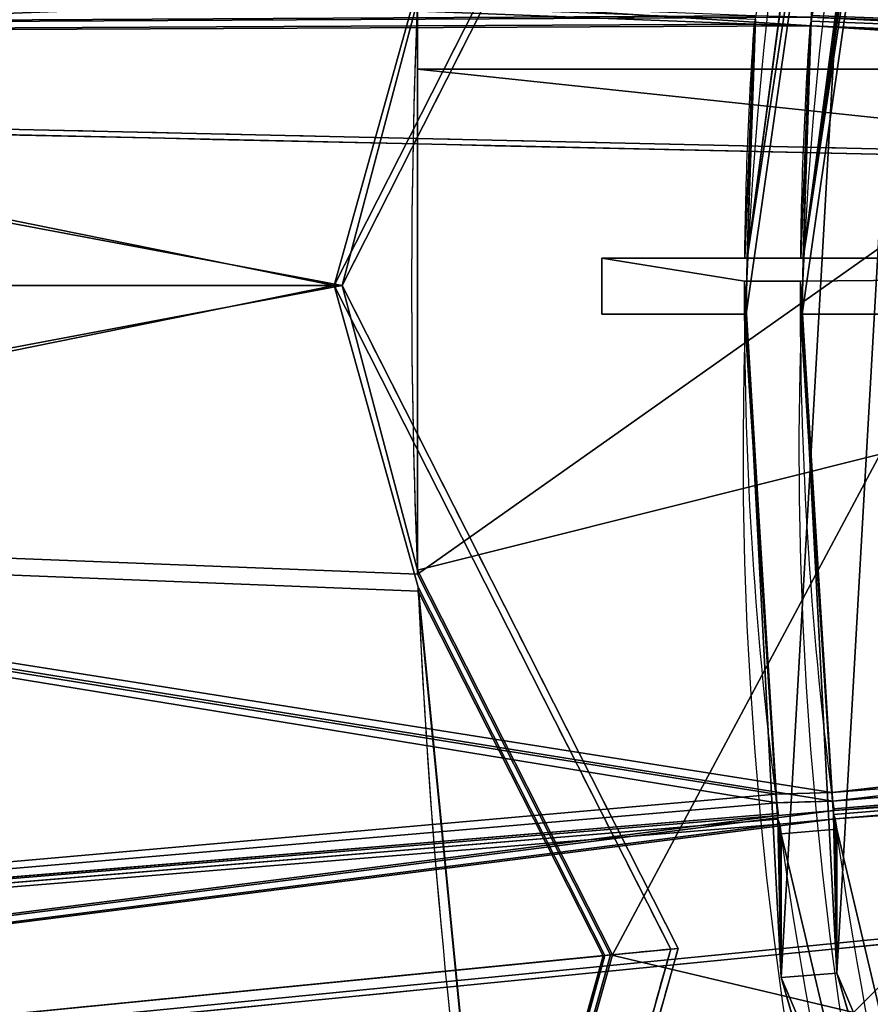
# Model space of a CAD drawing. Units: millimetres. Extents: x -404 to 404, y -317 to 318.
# Drawn here: x -264 to -234, y -26 to 10 of the extents above; entities that cross this region are included whole.
import ezdxf

# ---------------------------------------------------------------- set-up
doc = ezdxf.new("R2010")
doc.units = ezdxf.units.MM
doc.layers.add('2', color=7, linetype='Continuous', true_color=0xffffff)

# ---------------------------------------------------------------- blocks, each defined once
blk = doc.blocks.new('UG_SURFACE_001')
at = {"layer": '2', "color": 43, "linetype": 'Continuous', "lineweight": 25}
for points in [[(-279.503912, 0.019611, 96.281901), (-255.339891, 113.702506, 96.281901), (-287.315369, 28.298045, 96.281901)], [(-255.339891, 113.702506, 96.281901), (-279.503912, 0.019611, 96.281901), (-267.503381, 56.477763, 94.281904), (-267.36176, 57.144035, 94.281904)], [(-201.250002, 9.480389, 1518.801928), (-233.49385, 70.829518, 1518.801928), (-243.019104, 58.701973, 1518.801928)], [(-243.019104, 58.701973, 1518.801928), (-246.983707, 38.762238, 1518.801928), (-211.250007, 9.480389, 1518.801928), (-201.250002, 9.480389, 1518.801928)], [(-398.548156, 56.871999, 1844.525576), (-66.672914, 9.052218, 1869.311094), (-235.679492, 10.28048, 1857.330203)], [(-230.834365, 37.484154, 1834.503651), (-66.672914, 9.052218, 1869.311094), (-398.548156, 56.871999, 1844.525576)], [(-211.250007, 9.480389, 1518.801928), (-246.983707, 38.762238, 1518.801928), (-242.825493, 23.916176, 1518.801928)], [(-249.790192, -10.315727, 1516.801953), (-249.791965, 10.312163, 1516.801953), (-242.888048, 23.922337, 1516.801953), (-180.948302, 38.291771, 1516.801953)], [(-180.948302, 38.291771, 1516.801953), (-180.871531, -38.613744, 1516.801953), (-242.888048, -23.922417, 1516.801953), (-249.790192, -10.315727, 1516.801953)], [(-238.007203, 0.980389, 1857.821941), (-234.153569, 30.000707, 1835.567951), (-234.131411, 29.964592, 1835.338116)], [(-234.153569, 30.000707, 1835.567951), (-238.007203, 0.980389, 1857.821941), (-237.711743, 9.524106, 1857.196331)], [(-234.131411, 29.964592, 1835.338116), (-233.715817, 29.196633, 1831.014395), (-238.007203, 0.980389, 1857.821941)], [(-232.060805, 29.512202, 1834.495783), (-232.186824, 29.722465, 1835.801482), (-236.006409, 0.980389, 1857.821941)], [(-235.717446, 9.448834, 1857.350826), (-236.006409, 0.980389, 1857.821941), (-232.186824, 29.722465, 1835.801482)], [(-235.679492, 10.28048, 1857.330203), (-235.717446, 9.448834, 1857.350826), (-232.186824, 29.722465, 1835.801482)], [(-236.006409, 0.980389, 1857.821941), (-231.995389, 29.380707, 1833.798051), (-232.060805, 29.512202, 1834.495783)], [(-231.929362, 29.249607, 1833.1002), (-231.995389, 29.380707, 1833.798051), (-236.006409, 0.980389, 1857.821941)], [(-236.006409, 0.980389, 1857.821941), (-231.752768, 28.903522, 1831.260324), (-231.929362, 29.249607, 1833.1002)], [(-238.045037, -1.019611, 1857.821941), (-233.715817, 29.196633, 1831.014395), (-236.794844, -24.732441, 1876.266241)], [(-238.045037, -1.019611, 1857.821941), (-238.007203, 0.980389, 1857.821941), (-233.715817, 29.196633, 1831.014395)], [(-236.794844, -24.732441, 1876.266241), (-233.715817, 29.196633, 1831.014395), (-231.752768, 28.903522, 1831.260324), (-234.805793, -24.572294, 1876.131892)], [(-234.805793, -24.572294, 1876.131892), (-231.752768, 28.903522, 1831.260324), (-236.044571, -1.019611, 1857.821941)], [(-231.752768, 28.903522, 1831.260324), (-236.006409, 0.980389, 1857.821941), (-236.044571, -1.019611, 1857.821941)], [(-297.384501, 8.448009, 96.281901), (-287.315369, 28.298045, 96.281901), (-242.888048, 23.922337, 1516.801953), (-249.791965, 10.312163, 1516.801953)], [(-249.76638, 10.915471, 1516.801953), (-243.155152, 23.948643, 1516.801953), (-287.582457, 28.324353, 96.281901), (-297.367305, 9.034799, 96.281901)], [(-252.768129, -0.00004, 1594.007373), (-240.740523, 23.710825, 1594.007373), (-243.092597, 23.942484, 1518.801928), (-249.772504, 10.773904, 1518.801928)], [(-252.487928, -0.00004, 1593.999982), (-240.473658, 23.684539, 1593.999982), (-240.740523, 23.710825, 1594.007373), (-252.768129, -0.00004, 1594.007373)], [(-249.797732, 10.171331, 1518.801928), (-242.825493, 23.916176, 1518.801928), (-240.473658, 23.684539, 1593.999982), (-252.487928, -0.00004, 1593.999982)], [(-211.250007, 7.730389, 1518.801928), (-211.250007, 9.480389, 1518.801928), (-242.825493, 23.916176, 1518.801928), (-249.797732, 10.171331, 1518.801928)], [(-237.752676, 9.338696, 1858.120441), (-403.516054, 8.516883, 1885.100245), (-402.272165, 15.735298, 1844.450116)], [(-402.272165, 15.735298, 1844.450116), (-237.711743, 9.524106, 1857.196331), (-237.752676, 9.338696, 1858.120441)], [(-361.655116, 14.411112, 1847.845078), (-403.515607, 8.726403, 1885.349989), (-237.730712, 9.645143, 1857.863307)], [(-297.367305, 9.034799, 96.281901), (-252.768129, -0.00004, 1594.007373), (-249.772504, 10.773904, 1518.801928), (-249.76638, 10.915471, 1516.801953)], [(-111.311369, 4.948879, 1867.220044), (-79.772785, 11.128804, 1868.558049), (-235.703111, 9.973368, 1857.587934)], [(-249.791965, 10.312163, 1516.801953), (-249.797732, 10.171331, 1518.801928), (-252.487928, -0.00004, 1593.999982), (-297.384501, 8.448009, 96.281901)], [(-249.797523, 7.730389, 1518.801928), (-249.797732, 10.171331, 1518.801928), (-249.791965, 10.312163, 1516.801953)], [(-249.791965, 10.312163, 1516.801953), (-249.790192, -10.315727, 1516.801953), (-249.795988, -10.174842, 1518.801928), (-249.797523, 7.730389, 1518.801928)], [(-67.295872, 3.091905, 1870.396137), (-235.717446, 9.448834, 1857.350826), (-235.679492, 10.28048, 1857.330203)], [(-235.679492, 10.28048, 1857.330203), (-66.672914, 9.052218, 1869.311094), (-67.295872, 3.091905, 1870.396137)], [(-249.797732, 10.171331, 1518.801928), (-249.797523, 7.730389, 1518.801928), (-211.250007, 7.730389, 1518.801928)], [(-235.703111, 9.973368, 1857.587934), (-235.717446, 9.654428, 1857.595801), (-111.311369, 4.948879, 1867.220044)], [(-235.731497, 9.591593, 1857.908249), (-237.730712, 9.645143, 1857.863307), (-403.515607, 8.726403, 1885.349989)], [(-403.515607, 8.726403, 1885.349989), (-67.501016, 1.148004, 1876.318455), (-235.731497, 9.591593, 1857.908249)], [(-237.752676, 9.338696, 1858.120441), (-237.711743, 9.524106, 1857.196331), (-238.007203, 0.980389, 1857.821941)], [(-111.311369, 4.948879, 1867.220044), (-235.717446, 9.654428, 1857.595801), (-235.731497, 9.591593, 1857.908249)], [(-235.731497, 9.591593, 1857.908249), (-67.501016, 1.148004, 1876.318455), (-111.311369, 4.948879, 1867.220044)], [(-403.516054, 8.516883, 1885.100245), (-237.752676, 9.338696, 1858.120441), (-235.753536, 9.284967, 1858.165503)], [(-235.753536, 9.284967, 1858.165503), (-67.503914, 0.963381, 1876.098394), (-403.516054, 8.516883, 1885.100245)], [(-237.752676, 9.338696, 1858.120441), (-238.092035, 0.980389, 1865.133882), (-236.091956, 0.980389, 1865.133882), (-235.753536, 9.284967, 1858.165503)], [(-238.007203, 0.980389, 1857.821941), (-238.092035, 0.980389, 1865.133882), (-237.752676, 9.338696, 1858.120441)], [(-235.753536, 9.284967, 1858.165503), (-236.091956, 0.980389, 1865.133882), (-236.006409, 0.980389, 1857.821941)], [(-236.006409, 0.980389, 1857.821941), (-235.717446, 9.448834, 1857.350826), (-235.753536, 9.284967, 1858.165503)], [(-235.753536, 9.284967, 1858.165503), (-235.717446, 9.448834, 1857.350826), (-67.295872, 3.091905, 1870.396137)], [(-67.295872, 3.091905, 1870.396137), (-67.503914, 0.963381, 1876.098394), (-235.753536, 9.284967, 1858.165503)], [(-304.487854, -0.00004, 19.007318), (-252.768129, -0.00004, 1594.007373), (-297.367305, 9.034799, 96.281901)], [(-402.272165, -32.769207, 1885.150194), (-403.516054, 8.516883, 1885.100245), (-236.981735, -18.175015, 1881.207228)], [(-403.516054, 8.516883, 1885.100245), (-67.503914, 0.963381, 1876.098394), (-234.979093, -18.121237, 1881.162047)], [(-234.979093, -18.121237, 1881.162047), (-236.981735, -18.175015, 1881.207228), (-403.516054, 8.516883, 1885.100245)], [(-403.515607, 8.726403, 1885.349989), (-236.942545, -18.481068, 1881.464005), (-234.939665, -18.427473, 1881.419063)], [(-234.939665, -18.427473, 1881.419063), (-67.501016, 1.148004, 1876.318455), (-403.515607, 8.726403, 1885.349989)], [(-236.942545, -18.481068, 1881.464005), (-403.515607, 8.726403, 1885.349989), (-361.655116, -29.195873, 1884.435654)], [(-297.384501, 8.448009, 96.281901), (-252.487928, -0.00004, 1593.999982), (-304.207653, -0.00004, 18.999999)], [(-233.250007, -6.019611, 1518.801928), (-233.250007, 5.980389, 1518.801928), (-249.797523, 7.730389, 1518.801928), (-249.795988, -10.174842, 1518.801928)], [(-233.250007, 5.980389, 1518.801928), (-214.249998, 5.980389, 1518.801928), (-211.250007, 7.730389, 1518.801928), (-249.797523, 7.730389, 1518.801928)], [(-111.311339, -8.472152, 1878.481627), (-67.501016, 1.148004, 1876.318455), (-234.939665, -18.427473, 1881.419063)], [(-236.091956, 0.980389, 1865.133882), (-238.092035, 0.980389, 1865.133882), (-243.200004, 0.980389, 1865.821958), (-145.919994, 0.980389, 1865.821958)], [(-238.092035, 0.980389, 1865.133882), (-238.007203, 0.980389, 1857.821941), (-243.200004, 0.980389, 1857.821941), (-243.200004, 0.980389, 1865.821958)], [(-243.200004, -1.019611, 1865.821958), (-243.200004, 0.980389, 1865.821958), (-243.200004, 0.980389, 1857.821941), (-243.200004, -1.019611, 1857.821941)], [(-238.007203, 0.980389, 1857.821941), (-238.045037, -1.019611, 1857.821941), (-243.200004, -1.019611, 1857.821941), (-243.200004, 0.980389, 1857.821941)], [(-243.200004, 0.980389, 1865.821958), (-243.200004, -1.019611, 1865.821958), (-238.099992, -1.019611, 1865.821958), (-238.098383, 0.160493, 1865.821958)], [(-238.098383, 0.160493, 1865.821958), (-236.098364, 0.160493, 1865.821958), (-145.919994, 0.980389, 1865.821958), (-243.200004, 0.980389, 1865.821958)], [(-236.098364, 0.160493, 1865.821958), (-236.100003, -1.019611, 1865.821958), (-145.919994, -1.019611, 1865.821958), (-145.919994, 0.980389, 1865.821958)], [(-236.091956, 0.980389, 1865.133882), (-145.919994, 0.980389, 1865.821958), (-231.250003, 0.980389, 1861.355543), (-233.250007, 0.980389, 1861.355543)], [(-233.250007, 0.980389, 1861.355543), (-236.006409, 0.980389, 1857.821941), (-236.091956, 0.980389, 1865.133882)], [(-233.250007, -1.019611, 1857.821941), (-236.044571, -1.019611, 1857.821941), (-236.006409, 0.980389, 1857.821941), (-233.250007, 0.980389, 1857.821941)], [(-233.250007, 0.980389, 1861.355543), (-233.250007, 0.980389, 1857.821941), (-236.006409, 0.980389, 1857.821941)], [(-234.979093, -18.121237, 1881.162047), (-67.503914, 0.963381, 1876.098394), (-67.295812, -5.021823, 1877.204418)], [(-255.339891, -113.663279, 96.281901), (-279.503912, 0.019611, 96.281901), (-276.273996, -83.806813, 96.281901)], [(-279.503912, 0.019611, 96.281901), (-255.339891, -113.663279, 96.281901), (-267.36176, -57.104815, 94.281904), (-267.494798, -56.478888, 94.281904)], [(-236.981735, -18.175015, 1881.207228), (-238.098383, 0.160493, 1865.821958), (-238.099992, -1.019611, 1865.821958)], [(-234.979093, -18.121237, 1881.162047), (-236.098364, 0.160493, 1865.821958), (-238.098383, 0.160493, 1865.821958), (-236.981735, -18.175015, 1881.207228)], [(-236.100003, -1.019611, 1865.821958), (-236.098364, 0.160493, 1865.821958), (-234.979093, -18.121237, 1881.162047)], [(-297.366023, -9.037384, 96.281901), (-252.768129, -0.00004, 1594.007373), (-304.487854, -0.00004, 19.007318)], [(-304.207653, -0.00004, 18.999999), (-252.487928, -0.00004, 1593.999982), (-297.383338, -8.450422, 96.281901)], [(-297.383338, -8.450422, 96.281901), (-252.487928, -0.00004, 1593.999982), (-249.795988, -10.174842, 1518.801928), (-249.790192, -10.315727, 1516.801953)], [(-249.764487, -10.919257, 1516.801953), (-249.770656, -10.777637, 1518.801928), (-252.768129, -0.00004, 1594.007373), (-297.366023, -9.037384, 96.281901)], [(-240.473658, -23.684619, 1593.999982), (-252.487928, -0.00004, 1593.999982), (-252.768129, -0.00004, 1594.007373), (-240.740523, -23.710905, 1594.007373)], [(-249.770656, -10.777637, 1518.801928), (-243.092597, -23.942564, 1518.801928), (-240.740523, -23.710905, 1594.007373), (-252.768129, -0.00004, 1594.007373)], [(-252.487928, -0.00004, 1593.999982), (-240.473658, -23.684619, 1593.999982), (-242.825493, -23.916256, 1518.801928), (-249.795988, -10.174842, 1518.801928)], [(-238.045037, -1.019611, 1857.821941), (-238.099992, -1.019611, 1865.821958), (-243.200004, -1.019611, 1865.821958), (-243.200004, -1.019611, 1857.821941)], [(-236.981735, -18.175015, 1881.207228), (-238.099992, -1.019611, 1865.821958), (-238.045037, -1.019611, 1857.821941)], [(-236.794844, -24.732441, 1876.266241), (-236.912593, -19.071836, 1881.227732), (-238.045037, -1.019611, 1857.821941)], [(-238.045037, -1.019611, 1857.821941), (-236.912593, -19.071836, 1881.227732), (-236.981735, -18.175015, 1881.207228)], [(-145.919994, -1.019611, 1865.821958), (-236.100003, -1.019611, 1865.821958), (-233.250007, -1.019611, 1861.355543), (-231.250003, -1.019611, 1861.355543)], [(-236.100003, -1.019611, 1865.821958), (-236.044571, -1.019611, 1857.821941), (-233.250007, -1.019611, 1857.821941), (-233.250007, -1.019611, 1861.355543)], [(-236.044571, -1.019611, 1857.821941), (-236.100003, -1.019611, 1865.821958), (-234.979093, -18.121237, 1881.162047)], [(-236.044571, -1.019611, 1857.821941), (-234.918311, -18.906642, 1881.180525), (-234.805793, -24.572294, 1876.131892)], [(-236.044571, -1.019611, 1857.821941), (-234.979093, -18.121237, 1881.162047), (-234.918311, -18.906642, 1881.180525)], [(-67.295812, -5.021823, 1877.204418), (-234.918311, -18.906642, 1881.180525), (-234.979093, -18.121237, 1881.162047)], [(-234.856039, -19.06015, 1881.949902), (-234.918311, -18.906642, 1881.180525), (-67.295812, -5.021823, 1877.204418)], [(-67.295812, -5.021823, 1877.204418), (-66.672854, -7.12541, 1882.885695), (-234.856039, -19.06015, 1881.949902)], [(-249.795988, -10.174842, 1518.801928), (-242.825493, -23.916256, 1518.801928), (-233.250007, -6.019611, 1518.801928)], [(-246.979743, -38.748205, 1518.801928), (-211.250007, -6.019611, 1518.801928), (-214.249998, -6.019611, 1518.801928)], [(-201.250002, -6.019611, 1518.801928), (-211.250007, -6.019611, 1518.801928), (-246.979743, -38.748205, 1518.801928), (-243.005395, -58.719516, 1518.801928)], [(-214.249998, -6.019611, 1518.801928), (-233.250007, -6.019611, 1518.801928), (-242.825493, -23.916256, 1518.801928), (-246.979743, -38.748205, 1518.801928)], [(-243.005395, -58.719516, 1518.801928), (-233.49385, -70.8296, 1518.801928), (-201.250002, -6.019611, 1518.801928)], [(-398.548156, -39.838165, 1925.675035), (-66.672854, -7.12541, 1882.885695), (-228.517339, -45.995995, 1904.551744)], [(-234.856039, -19.06015, 1881.949902), (-66.672854, -7.12541, 1882.885695), (-398.548156, -39.838165, 1925.675035)], [(-228.416041, -46.293836, 1904.801726), (-79.772703, -8.227624, 1884.799957), (-398.547739, -39.628629, 1925.924659)], [(-398.547739, -39.628629, 1925.924659), (-79.772703, -8.227624, 1884.799957), (-234.896794, -18.754574, 1881.693482)], [(-234.896794, -18.754574, 1881.693482), (-79.772703, -8.227624, 1884.799957), (-111.311339, -8.472152, 1878.481627)], [(-249.790192, -10.315727, 1516.801953), (-242.888048, -23.922417, 1516.801953), (-287.315369, -28.298125, 96.281901), (-297.383338, -8.450422, 96.281901)], [(-234.939665, -18.427473, 1881.419063), (-234.918311, -18.701078, 1881.4255), (-111.311339, -8.472152, 1878.481627)], [(-111.311339, -8.472152, 1878.481627), (-234.918311, -18.701078, 1881.4255), (-234.896794, -18.754574, 1881.693482)], [(-297.366023, -9.037384, 96.281901), (-287.582457, -28.324433, 96.281901), (-243.155152, -23.948723, 1516.801953), (-249.764487, -10.919257, 1516.801953)], [(-249.764487, -10.919257, 1516.801953), (-247.094154, -38.012192, 1516.801953), (-247.072563, -38.152244, 1518.801928), (-249.770656, -10.777637, 1518.801928)], [(-243.092597, -23.942564, 1518.801928), (-249.770656, -10.777637, 1518.801928), (-247.072563, -38.152244, 1518.801928)], [(-243.155152, -23.948723, 1516.801953), (-247.094154, -38.012192, 1516.801953), (-249.764487, -10.919257, 1516.801953)], [(-383.76677, -87.00268, 1965.250731), (-64.200208, -15.015147, 1889.505982), (-216.50894, -72.671302, 1926.935077)], [(-228.222206, -46.858013, 1905.275106), (-64.200208, -15.015147, 1889.505982), (-383.76677, -87.00268, 1965.250731)], [(-383.766383, -86.793095, 1965.500355), (-76.814204, -17.667623, 1892.721057), (-228.324577, -46.560947, 1905.02584)], [(-216.348395, -72.953507, 1927.171826), (-76.814204, -17.667623, 1892.721057), (-383.766383, -86.793095, 1965.500355)], [(-236.981735, -18.175015, 1881.207228), (-236.912593, -19.071836, 1881.227732), (-402.272165, -32.769207, 1885.150194)], [(-361.655116, -29.195873, 1884.435654), (-236.912593, -18.866196, 1881.472826), (-236.942545, -18.481068, 1881.464005)], [(-236.882329, -18.941313, 1881.850243), (-234.896794, -18.754574, 1881.693482), (-234.939665, -18.427473, 1881.419063), (-236.942545, -18.481068, 1881.464005)], [(-236.882329, -18.941313, 1881.850243), (-236.942545, -18.481068, 1881.464005), (-236.912593, -18.866196, 1881.472826)], [(-234.939665, -18.427473, 1881.419063), (-234.896794, -18.754574, 1881.693482), (-234.918311, -18.701078, 1881.4255)], [(-234.896794, -18.754574, 1881.693482), (-236.882329, -18.941313, 1881.850243), (-398.547739, -39.628629, 1925.924659)], [(-361.655116, -29.195873, 1884.435654), (-398.547739, -39.628629, 1925.924659), (-236.882329, -18.941313, 1881.850243)], [(-236.882329, -18.941313, 1881.850243), (-236.912593, -18.866196, 1881.472826), (-361.655116, -29.195873, 1884.435654)], [(-234.805793, -24.572294, 1876.131892), (-234.918311, -18.906642, 1881.180525), (-234.856039, -19.06015, 1881.949902)], [(-402.272165, -32.769207, 1885.150194), (-236.912593, -19.071836, 1881.227732), (-236.84153, -19.246699, 1882.106423)], [(-236.84153, -19.246699, 1882.106423), (-398.548156, -39.838165, 1925.675035), (-402.272165, -32.769207, 1885.150194)], [(-398.548156, -39.838165, 1925.675035), (-236.84153, -19.246699, 1882.106423), (-234.856039, -19.06015, 1881.949902)], [(-236.84153, -19.246699, 1882.106423), (-236.912593, -19.071836, 1881.227732), (-236.794844, -24.732441, 1876.266241)], [(-234.805793, -19.429993, 1882.260323), (-234.856039, -19.06015, 1881.949902), (-236.84153, -19.246699, 1882.106423), (-236.794844, -19.590139, 1882.394671)], [(-236.794844, -24.732441, 1876.266241), (-236.794844, -19.590139, 1882.394671), (-236.84153, -19.246699, 1882.106423)], [(-234.856039, -19.06015, 1881.949902), (-234.805793, -19.429993, 1882.260323), (-234.805793, -24.572294, 1876.131892)], [(-236.794844, -19.590139, 1882.394671), (-230.484307, -46.289042, 1904.797673), (-228.517339, -45.995995, 1904.551744), (-234.805793, -19.429993, 1882.260323)], [(-230.484307, -46.289042, 1904.797673), (-236.794844, -19.590139, 1882.394671), (-236.794844, -24.732441, 1876.266241)], [(-234.805793, -24.572294, 1876.131892), (-234.805793, -19.429993, 1882.260323), (-228.517339, -45.995995, 1904.551744)], [(-359.535873, -131.81518, 2002.852917), (-60.146831, -22.511436, 1895.79618), (-199.296579, -97.516753, 1947.782874)], [(-216.068849, -73.441818, 1927.581549), (-60.146831, -22.511436, 1895.79618), (-359.535873, -131.81518, 2002.852917)], [(-293.316036, -49.722355, 96.281901), (-287.315369, -28.298125, 96.281901), (-242.888048, -23.922417, 1516.801953), (-247.001573, -38.608942, 1516.801953)], [(-247.636437, -49.257971, 1593.999982), (-240.473658, -23.684619, 1593.999982), (-240.740523, -23.710905, 1594.007373), (-247.91126, -49.31264, 1594.007373)], [(-247.91126, -49.31264, 1594.007373), (-240.740523, -23.710905, 1594.007373), (-243.092597, -23.942564, 1518.801928), (-247.072563, -38.152244, 1518.801928)], [(-246.979743, -38.748205, 1518.801928), (-242.825493, -23.916256, 1518.801928), (-240.473658, -23.684619, 1593.999982), (-247.636437, -49.257971, 1593.999982)], [(-242.972225, -58.856573, 1516.801953), (-247.001573, -38.608942, 1516.801953), (-242.888048, -23.922417, 1516.801953), (-180.871531, -38.613744, 1516.801953)], [(-247.094154, -38.012192, 1516.801953), (-243.155152, -23.948723, 1516.801953), (-287.582457, -28.324433, 96.281901), (-293.413609, -49.143448, 96.281901)], [(-234.805793, -24.572294, 1876.131892), (-204.448506, -96.143939, 1936.187625), (-206.180558, -96.909985, 1936.830401), (-236.794844, -24.732441, 1876.266241)], [(-204.448506, -96.143939, 1936.187625), (-234.805793, -24.572294, 1876.131892), (-228.370339, -46.725336, 1904.559016)], [(-228.517339, -45.995995, 1904.551744), (-228.370339, -46.725336, 1904.559016), (-234.805793, -24.572294, 1876.131892)], [(-236.794844, -24.732441, 1876.266241), (-230.315492, -47.128033, 1904.805541), (-230.484307, -46.289042, 1904.797673)], [(-230.315492, -47.128033, 1904.805541), (-236.794844, -24.732441, 1876.266241), (-206.180558, -96.909985, 1936.830401)]]:
    blk.add_3dface(points, dxfattribs=at)

msp = doc.modelspace()

# ---------------------------------------------------------------- linework, layer by layer
at = {"layer": '2', "color": 43, "linetype": 'Continuous', "lineweight": 25}
for p, q in [((-238.007, 0.98, 1857.822), (-243.2, 0.98, 1857.822)), ((-243.2, 0.98, 1865.822), (243.2, 0.98, 1865.822)), ((-243.2, 0.98, 1857.822), (-243.2, -1.02, 1857.822)), ((-243.2, 0.98, 1865.822), (-243.2, -1.02, 1865.822)), ((-243.2, 0.98, 1857.822), (-243.2, 0.98, 1865.822)), ((-238.092, 0.98, 1865.134), (-236.092, 0.98, 1865.134)), ((-233.25, 0.98, 1857.822), (-236.006, 0.98, 1857.822)), ((-238.098, 0.16, 1865.822), (-236.098, 0.16, 1865.822)), ((-252.768, 0, 1594.007), (-304.488, 0, 19.007)), ((-252.488, 0, 1594), (-252.768, 0, 1594.007)), ((-243.2, -1.02, 1865.822), (-238.1, -1.02, 1865.822)), ((-243.2, -1.02, 1857.822), (-243.2, -1.02, 1865.822)), ((-238.045, -1.02, 1857.822), (-243.2, -1.02, 1857.822)), ((-236.1, -1.02, 1865.822), (236.4, -1.02, 1865.822)), ((-233.25, -1.02, 1857.822), (-236.045, -1.02, 1857.822)), ((-249.796, -10.175, 1518.802), (-242.826, -23.916, 1518.802)), ((-249.79, -10.316, 1516.802), (-242.888, -23.922, 1516.802)), ((-249.771, -10.778, 1518.802), (-243.093, -23.943, 1518.802)), ((-249.764, -10.919, 1516.802), (-243.155, -23.949, 1516.802)), ((-242.888, -23.922, 1516.802), (-247.002, -38.609, 1516.802)), ((-242.826, -23.916, 1518.802), (-246.98, -38.748, 1518.802)), ((-240.741, -23.711, 1594.007), (-243.093, -23.943, 1518.802)), ((-240.474, -23.685, 1594), (-240.741, -23.711, 1594.007)), ((-243.155, -23.949, 1516.802), (-287.582, -28.324, 96.282)), ((-243.155, -23.949, 1516.802), (-247.094, -38.012, 1516.802)), ((-243.093, -23.943, 1518.802), (-247.073, -38.152, 1518.802))]:
    msp.add_line(p, q, dxfattribs=at)
for centre in [(-0.004, 0.02, 96.282), (-0.004, 0.02, 94.282)]:
    msp.add_circle(centre, 279.5, dxfattribs=at)
at = {"layer": '2', "color": 43, "linetype": 'Continuous', "lineweight": 25, "extrusion": (1.57489e-15, -0.642788, -0.766044)}
for centre, start, end in [((0.15, 1200.083, -1421.406), 191.00976, 191.00864), ((0.15, 1200.083, -1429.406), 180.46872, 183.09416), ((0.15, 1200.083, -1429.406), 174.44652, 180.21132), ((0.15, 1200.083, -1429.406), 174.20477, 174.34998), ((0.15, 1200.083, -1429.406), 165.47421, 174.1084)]:
    msp.add_arc(centre, 238.25, start, end, dxfattribs=at)
at = {"layer": '2', "color": 43, "linetype": 'Continuous', "lineweight": 25, "extrusion": (1.37748e-15, -0.642788, -0.766044)}
for centre, start, end in [((0.15, 1200.083, -1421.406), 191.00959, 191.00846), ((0.15, 1200.083, -1429.406), 180.47268, 183.10334), ((0.15, 1200.083, -1429.406), 174.41646, 180.21311), ((0.15, 1200.083, -1429.406), 174.21497, 174.31904), ((0.15, 1200.083, -1429.406), 165.44438, 174.11772)]:
    msp.add_arc(centre, 236.25, start, end, dxfattribs=at)
at = {"layer": '2', "color": 43, "linetype": 'Continuous', "lineweight": 25}
for centre, start, end in [((-0.004, 0.02, 1516.802), 177.64045, 182.36936), ((-0.004, 0.02, 1518.802), 177.67276, 182.33704), ((-0.004, 0.02, 1518.802), 182.47532, 188.7827), ((-0.004, 0.02, 1516.802), 182.5078, 188.75022)]:
    msp.add_arc(centre, 250, start, end, dxfattribs=at)
at = {"layer": '2', "color": 43, "linetype": 'Continuous', "lineweight": 25, "extrusion": (0, 1, 0)}
for centre, major_axis, start_param, end_param in [((0.15, 0.98, 1868.166), (0, 0, -370.651), 1.542885, 1.562616), ((0.15, 0.98, 1868.166), (0, 0, -367.54), 1.542648, 1.562546), ((0.15, -1.02, 1865.783), (0, 0, -370.651), 1.549317, 1.570903), ((0.15, -1.02, 1865.783), (0, 0, -367.54), 1.549135, 1.570903)]:
    msp.add_ellipse(centre, major_axis=major_axis, ratio=0.642788, start_param=start_param, end_param=end_param, dxfattribs=at)
at = {"layer": '2', "color": 43, "linetype": 'Continuous', "lineweight": 25}
for major_axis, start_param, end_param in [((0, -311.013), 4.684477, 4.69091), ((0, -308.402), 4.684241, 4.690728)]:
    msp.add_ellipse((0.15, -7.699, 1857.822), major_axis=major_axis, ratio=0.766044, start_param=start_param, end_param=end_param, dxfattribs=at)
at = {"layer": '2', "color": 43, "linetype": 'Continuous', "lineweight": 25, "extrusion": (1.06835e-14, 3.50332e-16, -1)}
for major_axis, start_param, end_param in [((0, -311.013), 1.57069, 1.574485), ((0, -308.402), 1.570689, 1.574516)]:
    msp.add_ellipse((0.15, -0.987, 1865.822), major_axis=major_axis, ratio=0.766044, start_param=start_param, end_param=end_param, dxfattribs=at)
at = {"layer": '2', "color": 43, "linetype": 'Continuous', "lineweight": 25, "extrusion": (-0.89144, -0.452193, 0.029273)}
for centre, start_param, end_param in [((-0.004, 0.02, 9283.095), 5.854535, 5.855099), ((-0.004, 0.02, 9291.635), 5.856948, 5.857515)]:
    msp.add_ellipse(centre, major_axis=(-222.955, -113.097, -8536.623), ratio=0.029273, start_param=start_param, end_param=end_param, dxfattribs=at)
at = {"layer": '2', "color": 43, "linetype": 'Continuous', "lineweight": 25, "extrusion": (-0.156434, -0.756613, 0.634874)}
msp.add_open_spline([(-398.548, 57.081, 1844.775), (-343.235, 49.111, 1848.905), (-287.921, 41.14, 1853.035), (-204.952, 29.181, 1859.228), (-177.295, 25.195, 1861.291), (-121.982, 17.22, 1865.416), (-94.326, 13.232, 1867.479), (-66.67, 9.236, 1869.531)], degree=3, knots=[0, 0, 0, 0, 0.5, 0.5, 0.75, 0.75, 1, 1, 1, 1], dxfattribs=at)
at = {"layer": '2', "color": 43, "linetype": 'Continuous', "lineweight": 25}
for points, degree in [([(-398.548, 56.872, 1844.526), (-287.923, 40.932, 1852.787), (-177.298, 24.992, 1861.049), (-66.673, 9.052, 1869.311)], 3), ([(-252.768, 0, 1594.007), (-240.741, 23.711, 1594.007)], 1), ([(-252.488, 0, 1594), (-240.474, 23.685, 1594)], 1), ([(-235.679, 10.28, 1857.33), (-235.692, 10.003, 1857.337), (-235.705, 9.726, 1857.344), (-235.717, 9.449, 1857.351)], 3), ([(-237.712, 9.524, 1857.196), (-237.726, 9.462, 1857.504), (-237.739, 9.401, 1857.812), (-237.753, 9.339, 1858.12)], 3), ([(-235.717, 9.449, 1857.351), (-235.73, 9.394, 1857.622), (-235.742, 9.34, 1857.894), (-235.754, 9.285, 1858.166)], 3), ([(-235.717, 9.449, 1857.351), (-179.577, 7.33, 1861.699), (-123.436, 5.211, 1866.048), (-67.296, 3.092, 1870.396)], 3), ([(-403.516, 8.517, 1885.1), (-355.54, 7.438, 1883.815), (-269.574, 5.506, 1881.512), (-170.59, 3.281, 1878.86), (-101.568, 1.729, 1877.011), (-75.529, 1.144, 1876.313), (-67.504, 0.963, 1876.098)], 3), ([(-252.488, 0, 1594), (-269.728, 0, 1069), (-286.968, 0, 544), (-304.208, 0, 19)], 3), ([(-240.741, -23.711, 1594.007), (-252.768, 0, 1594.007)], 1), ([(-240.474, -23.685, 1594), (-252.488, 0, 1594)], 1), ([(-234.918, -18.907, 1881.18), (-179.044, -14.278, 1879.855), (-123.17, -9.65, 1878.53), (-67.296, -5.022, 1877.204)], 3), ([(-398.548, -39.838, 1925.675), (-287.923, -28.934, 1911.412), (-177.298, -18.03, 1897.149), (-66.673, -7.125, 1882.886)], 3), ([(-383.767, -87.003, 1965.251), (-277.245, -63.007, 1940.003), (-170.722, -39.011, 1914.754), (-64.2, -15.015, 1889.506)], 3), ([(-236.982, -18.175, 1881.207), (-236.959, -18.474, 1881.214), (-236.936, -18.773, 1881.221), (-236.913, -19.072, 1881.228)], 3), ([(-234.979, -18.121, 1881.162), (-234.959, -18.383, 1881.168), (-234.939, -18.645, 1881.174), (-234.918, -18.907, 1881.18)], 3), ([(-236.943, -18.481, 1881.464), (-236.933, -18.609, 1881.467), (-236.923, -18.738, 1881.47), (-236.913, -18.866, 1881.473)], 3), ([(-234.94, -18.427, 1881.419), (-234.933, -18.519, 1881.421), (-234.925, -18.61, 1881.423), (-234.918, -18.701, 1881.425)], 3), ([(-236.913, -18.866, 1881.473), (-236.903, -18.891, 1881.599), (-236.892, -18.916, 1881.724), (-236.882, -18.941, 1881.85)], 3), ([(-234.918, -18.701, 1881.425), (-234.911, -18.719, 1881.515), (-234.904, -18.737, 1881.604), (-234.897, -18.755, 1881.694)], 3), ([(-234.918, -18.907, 1881.18), (-234.898, -18.958, 1881.437), (-234.877, -19.009, 1881.693), (-234.856, -19.06, 1881.95)], 3), ([(-402.272, -32.769, 1885.15), (-347.152, -28.203, 1883.843), (-292.032, -23.638, 1882.535), (-236.913, -19.072, 1881.228)], 3), ([(-236.913, -19.072, 1881.228), (-236.889, -19.13, 1881.521), (-236.866, -19.188, 1881.814), (-236.842, -19.247, 1882.106)], 3), ([(-359.536, -131.815, 2002.853), (-259.74, -95.381, 1967.167), (-159.943, -58.946, 1931.482), (-60.147, -22.511, 1895.796)], 3), ([(-242.888, -23.922, 1516.802), (-257.697, -25.381, 1043.295), (-272.506, -26.84, 569.789), (-287.315, -28.298, 96.282)], 3), ([(-247.911, -49.313, 1594.007), (-240.741, -23.711, 1594.007)], 1), ([(-247.636, -49.258, 1594), (-240.474, -23.685, 1594)], 1), ([(-240.474, -23.685, 1594), (-241.258, -23.762, 1568.934), (-242.042, -23.839, 1543.868), (-242.826, -23.916, 1518.802)], 3)]:
    msp.add_open_spline(points, degree=degree, dxfattribs=at)
at = {"layer": '2', "color": 43, "linetype": 'Continuous', "lineweight": 25, "extrusion": (-0.078459, -0.763683, 0.640806)}
msp.add_open_spline([(-235.717, 9.654, 1857.596), (-207.648, 8.594, 1859.769), (-179.578, 7.533, 1861.941), (-123.438, 5.409, 1866.283), (-95.369, 4.347, 1868.455), (-67.299, 3.277, 1870.616)], degree=3, knots=[0, 0, 0, 0, 0.5, 0.5, 1, 1, 1, 1], dxfattribs=at)
at = {"layer": '2', "color": 43, "linetype": 'Continuous', "lineweight": 25, "extrusion": (-5.21853e-10, -0.642788, -0.766044)}
msp.add_open_spline([(-237.753, 9.339, 1858.12), (-237.086, 9.321, 1858.136), (-236.42, 9.303, 1858.151), (-235.754, 9.285, 1858.166)], degree=3, dxfattribs=at)
at = {"layer": '2', "color": 43, "linetype": 'Continuous', "lineweight": 25}
msp.add_open_spline([(-403.516, 8.726, 1885.35), (-375.514, 8.096, 1884.599), (-319.512, 6.837, 1883.098), (-249.509, 5.261, 1881.22), (-193.506, 4, 1879.717), (-151.504, 3.052, 1878.588), (-109.502, 2.104, 1877.458), (-81.501, 1.468, 1876.7), (-67.501, 1.148, 1876.318)], degree=3, knots=[0, 0, 0, 0, 0.25, 0.5, 0.625, 0.75, 0.875, 1, 1, 1, 1], dxfattribs=at)
at = {"layer": '2', "color": 43, "linetype": 'Continuous', "lineweight": 25, "extrusion": (0.078459, -0.763683, 0.640806)}
msp.add_open_spline([(-234.918, -18.701, 1881.425), (-206.982, -16.388, 1880.761), (-179.045, -14.075, 1880.097), (-123.172, -9.452, 1878.766), (-95.235, -7.141, 1878.1), (-67.298, -4.837, 1877.425)], degree=3, knots=[0, 0, 0, 0, 0.5, 0.5, 1, 1, 1, 1], dxfattribs=at)
at = {"layer": '2', "color": 43, "linetype": 'Continuous', "lineweight": 25, "extrusion": (0.156434, -0.756613, 0.634874)}
msp.add_open_spline([(-398.548, -39.629, 1925.925), (-343.235, -34.177, 1918.792), (-287.921, -28.726, 1911.659), (-204.952, -20.551, 1900.958), (-177.295, -17.826, 1897.39), (-121.982, -12.379, 1890.253), (-94.326, -9.656, 1886.684), (-66.67, -6.94, 1883.105)], degree=3, knots=[0, 0, 0, 0, 0.5, 0.5, 0.75, 0.75, 1, 1, 1, 1], dxfattribs=at)
at = {"layer": '2', "color": 43, "linetype": 'Continuous', "lineweight": 25, "extrusion": (0.309017, -0.728552, 0.611327)}
msp.add_open_spline([(-383.766, -86.793, 1965.5), (-330.505, -74.796, 1952.875), (-277.243, -62.799, 1940.25), (-197.351, -44.805, 1921.309), (-170.72, -38.807, 1914.996), (-117.458, -26.815, 1902.365), (-90.828, -20.818, 1896.05), (-64.197, -14.83, 1889.725)], degree=3, knots=[0, 0, 0, 0, 0.5, 0.5, 0.75, 0.75, 1, 1, 1, 1], dxfattribs=at)
at = {"layer": '2', "color": 43, "linetype": 'Continuous', "lineweight": 25, "extrusion": (-1.98518e-10, 0.642788, 0.766044)}
msp.add_open_spline([(-234.979, -18.121, 1881.162), (-235.647, -18.139, 1881.177), (-236.314, -18.157, 1881.192), (-236.982, -18.175, 1881.207)], degree=3, dxfattribs=at)
at = {"layer": '2', "color": 43, "linetype": 'Continuous', "lineweight": 25, "extrusion": (-4.17063e-10, 0.642788, 0.766044)}
msp.add_open_spline([(-234.94, -18.427, 1881.419), (-235.607, -18.445, 1881.434), (-236.275, -18.463, 1881.449), (-236.943, -18.481, 1881.464)], degree=3, dxfattribs=at)
at = {"layer": '2', "color": 43, "linetype": 'Continuous', "lineweight": 25, "extrusion": (0.078459, -0.763683, 0.640806)}
msp.add_open_spline([(-402.273, -32.56, 1885.4), (-347.153, -27.995, 1884.091), (-292.033, -23.43, 1882.783), (-236.913, -18.866, 1881.473)], degree=3, dxfattribs=at)
at = {"layer": '2', "color": 43, "linetype": 'Continuous', "lineweight": 25, "extrusion": (8.2304e-10, -0.642788, -0.766044)}
msp.add_open_spline([(-236.882, -18.941, 1881.85), (-236.22, -18.879, 1881.798), (-235.559, -18.817, 1881.746), (-234.897, -18.755, 1881.694)], degree=3, dxfattribs=at)
at = {"layer": '2', "color": 43, "linetype": 'Continuous', "lineweight": 25, "extrusion": (-1.32858e-09, -0.642788, -0.766044)}
msp.add_open_spline([(-236.842, -19.247, 1882.106), (-236.18, -19.185, 1882.054), (-235.518, -19.122, 1882.002), (-234.856, -19.06, 1881.95)], degree=3, dxfattribs=at)
at = {"layer": '2', "color": 43, "linetype": 'Continuous', "lineweight": 25, "extrusion": (0.45399, -0.682551, 0.572728)}
msp.add_open_spline([(-359.535, -131.606, 2003.102), (-309.637, -113.389, 1985.259), (-259.738, -95.172, 1967.414), (-184.89, -67.849, 1940.646), (-159.941, -58.742, 1931.723), (-110.042, -40.53, 1913.874), (-85.093, -31.424, 1904.949), (-60.144, -22.326, 1896.015)], degree=3, knots=[0, 0, 0, 0, 0.5, 0.5, 0.75, 0.75, 1, 1, 1, 1], dxfattribs=at)

# ---------------------------------------------------------------- block references
at = {"layer": '2', "color": 43, "linetype": 'Continuous', "lineweight": 25}
msp.add_blockref('UG_SURFACE_001', (0, 0), dxfattribs=at)

doc.saveas('drawing.dxf')
